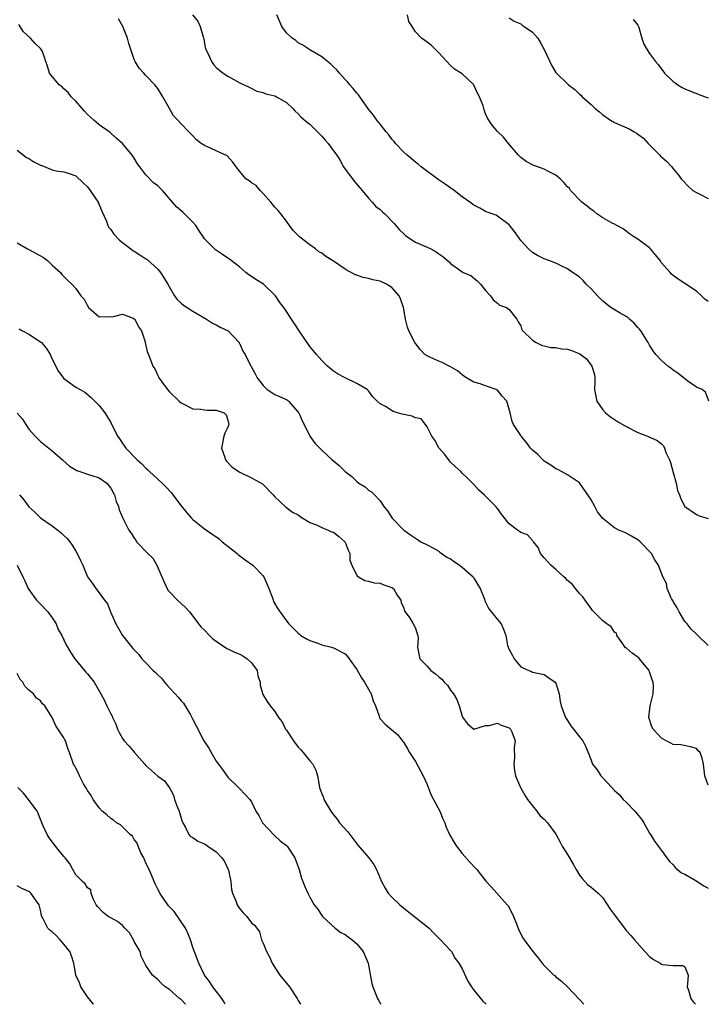
# Model space of a CAD drawing. Units: inches. Extents: x 2577000 to 2580000, y 1521000 to 1524000.
# Drawn here: x 2578293 to 2578411, y 1521000 to 1521168 of the extents above; entities that cross this region are included whole.
import ezdxf

# ---------------------------------------------------------------- set-up
doc = ezdxf.new("R2010")
doc.units = ezdxf.units.IN
doc.header["$MEASUREMENT"] = 0
doc.layers.add('LD25771521_2ft', color=140, linetype='Continuous')

msp = doc.modelspace()

# ---------------------------------------------------------------- linework, layer by layer
at = {"layer": 'LD25771521_2ft'}
for points, elevation in [([(2578411, 1521061.3), (2578409.25, 1521063), (2578409, 1521063.19), (2578408.07, 1521064.07), (2578407.4, 1521065), (2578407, 1521065.39), (2578406.06, 1521067), (2578405.72, 1521067.72), (2578405, 1521068.81), (2578404.94, 1521068.94), (2578404.75, 1521069.25), (2578403.99, 1521071), (2578403.85, 1521071.85), (2578403.23, 1521073), (2578402.52, 1521075), (2578401.9, 1521075.9), (2578401.33, 1521077), (2578399.39, 1521079), (2578399, 1521079.32), (2578397.92, 1521079.92), (2578397, 1521080.48), (2578396.62, 1521080.62), (2578395.75, 1521081), (2578395, 1521081.38), (2578393, 1521082.95), (2578392.11, 1521084.11), (2578391.65, 1521085), (2578391, 1521086.16), (2578390.44, 1521087), (2578389, 1521089.04), (2578387, 1521090.44), (2578385.94, 1521091), (2578385.31, 1521091.31), (2578385, 1521091.42), (2578384.1, 1521092.1), (2578383, 1521092.76), (2578381.88, 1521093.88), (2578381, 1521094.66), (2578380.68, 1521095), (2578379.97, 1521095.97), (2578379.08, 1521097), (2578379, 1521097.14), (2578377.77, 1521099), (2578377.52, 1521099.52), (2578377.19, 1521101), (2578376.59, 1521103), (2578375.83, 1521103.83), (2578375, 1521104.86), (2578374.79, 1521105), (2578373, 1521105.61), (2578372.05, 1521105.95), (2578371, 1521106.25), (2578369.75, 1521107), (2578369.3, 1521107.3), (2578369, 1521107.52), (2578368.21, 1521108.21), (2578367, 1521108.89), (2578366.74, 1521109), (2578365.59, 1521109.59), (2578365, 1521109.81), (2578363.46, 1521110.54), (2578363, 1521110.72), (2578362.6, 1521111), (2578361.8, 1521111.8), (2578360.91, 1521113), (2578359.89, 1521115), (2578359.65, 1521115.65), (2578359.33, 1521117), (2578358.99, 1521119), (2578358.47, 1521120.47), (2578358.23, 1521121), (2578357, 1521122.43), (2578356.05, 1521123), (2578355, 1521123.5), (2578353.73, 1521123.73), (2578353, 1521123.93), (2578352.11, 1521124.11), (2578350.64, 1521124.64), (2578350.05, 1521125), (2578349.34, 1521125.34), (2578349, 1521125.55), (2578347, 1521126.89), (2578346.85, 1521127), (2578345.71, 1521127.71), (2578345, 1521128.25), (2578344.52, 1521128.52), (2578343.95, 1521129), (2578343, 1521129.69), (2578341.28, 1521131), (2578341.13, 1521131.13), (2578341, 1521131.29), (2578340.13, 1521132.13), (2578339.53, 1521133), (2578339, 1521133.72), (2578338.01, 1521135), (2578337.55, 1521135.55), (2578337, 1521136.14), (2578336.3, 1521137), (2578335, 1521138.45), (2578334.48, 1521139), (2578333.83, 1521139.83), (2578333, 1521140.28), (2578332.61, 1521140.61), (2578332.07, 1521141), (2578331, 1521142.21), (2578330.41, 1521143), (2578329.83, 1521143.83), (2578328.88, 1521144.88), (2578325.63, 1521146.37), (2578325, 1521146.65), (2578324.44, 1521147), (2578323.63, 1521147.63), (2578323, 1521148.34), (2578322.65, 1521148.65), (2578322.34, 1521149), (2578321, 1521150.34), (2578320.44, 1521151), (2578319.72, 1521151.72), (2578319.03, 1521153), (2578317.87, 1521155), (2578317, 1521156.38), (2578316.72, 1521156.72), (2578316.51, 1521157), (2578315, 1521158.61), (2578314.61, 1521159), (2578313.86, 1521159.86), (2578313.13, 1521161), (2578313, 1521161.35), (2578312.08, 1521164.08), (2578311.87, 1521165), (2578311.05, 1521167), (2578310.29, 1521168.29)], 8528), ([(2578322.97, 1521168.97), (2578323.87, 1521167.87), (2578324.26, 1521167), (2578324.77, 1521165.23), (2578324.85, 1521165), (2578324.86, 1521164.86), (2578325, 1521164.08), (2578325.19, 1521163.19), (2578325.57, 1521162.43), (2578326.16, 1521161), (2578326.51, 1521160.51), (2578327, 1521159.97), (2578327.54, 1521159.54), (2578328.18, 1521159), (2578329, 1521158.48), (2578331, 1521157.34), (2578332.6, 1521156.6), (2578333.95, 1521155.95), (2578335, 1521155.72), (2578335.49, 1521155.49), (2578337, 1521155.15), (2578337.31, 1521155), (2578339, 1521153.99), (2578340.07, 1521153), (2578340.5, 1521152.5), (2578341, 1521152.1), (2578341.52, 1521151.52), (2578342.59, 1521150.59), (2578343, 1521150.33), (2578344.29, 1521149), (2578344.63, 1521148.63), (2578345, 1521148.26), (2578345.58, 1521147.58), (2578346.13, 1521147), (2578347, 1521145.78), (2578347.61, 1521145), (2578348.13, 1521144.13), (2578348.73, 1521143), (2578350.55, 1521140.55), (2578351.94, 1521139), (2578353, 1521137.69), (2578353.64, 1521137), (2578354.27, 1521136.26), (2578355, 1521135.72), (2578355.36, 1521135.36), (2578355.76, 1521135), (2578357.35, 1521133.35), (2578358.29, 1521132.29), (2578359, 1521131.58), (2578359.3, 1521131.3), (2578359.72, 1521131), (2578361, 1521130.17), (2578363, 1521129.29), (2578363.62, 1521129), (2578364.53, 1521128.53), (2578365, 1521128.16), (2578365.69, 1521127.69), (2578366.77, 1521126.77), (2578367, 1521126.53), (2578368.74, 1521125.26), (2578369, 1521125.08), (2578369.16, 1521125), (2578370.44, 1521124.44), (2578371.54, 1521123.54), (2578372.14, 1521123), (2578373, 1521121.89), (2578373.8, 1521121), (2578374.3, 1521120.3), (2578375, 1521119.76), (2578375.39, 1521119.39), (2578376.56, 1521119), (2578377, 1521118.65), (2578378.34, 1521117), (2578378.54, 1521116.54), (2578379, 1521115.84), (2578379.18, 1521115.18), (2578379.32, 1521115), (2578381, 1521113.44), (2578381.62, 1521113), (2578382.54, 1521112.54), (2578384.14, 1521112.14), (2578385, 1521112.14), (2578385.95, 1521111.95), (2578387, 1521111.86), (2578387.67, 1521111.67), (2578389.06, 1521111.06), (2578390.22, 1521110.22), (2578391.14, 1521109), (2578391.56, 1521107.56), (2578391.66, 1521107), (2578391.66, 1521106.34), (2578391.6, 1521105), (2578391.79, 1521103.79), (2578391.97, 1521103), (2578393, 1521101.52), (2578393.46, 1521101), (2578394.32, 1521100.32), (2578395, 1521099.86), (2578395.53, 1521099.53), (2578397, 1521098.67), (2578399, 1521097.66), (2578400.61, 1521097), (2578402.27, 1521096.27), (2578403, 1521095.69), (2578403.37, 1521095.37), (2578403.53, 1521095), (2578403.78, 1521094.22), (2578404.38, 1521093), (2578404.55, 1521092.55), (2578405, 1521090.84), (2578405.52, 1521089), (2578405.75, 1521087.75), (2578406.07, 1521087), (2578406.32, 1521086.32), (2578407, 1521085.02), (2578409, 1521083.66), (2578409.43, 1521083.43), (2578411, 1521082.95)], 8526), ([(2578411.09, 1521103), (2578410.54, 1521104.54), (2578409.94, 1521105), (2578409, 1521105.39), (2578407.76, 1521106.24), (2578407, 1521106.79), (2578405.8, 1521107.8), (2578405, 1521108.29), (2578404.61, 1521108.61), (2578404.08, 1521109), (2578403, 1521109.96), (2578402.06, 1521111), (2578401.61, 1521111.61), (2578401, 1521112.55), (2578400.74, 1521113), (2578399.5, 1521115), (2578399.29, 1521115.29), (2578399, 1521115.6), (2578398.35, 1521116.35), (2578397.55, 1521117), (2578397.27, 1521117.27), (2578397, 1521117.45), (2578395.95, 1521118.05), (2578394.4, 1521119), (2578393, 1521120.07), (2578392.53, 1521120.53), (2578392.08, 1521121), (2578391, 1521122.18), (2578390.16, 1521123), (2578389.63, 1521123.63), (2578389, 1521124.18), (2578388.54, 1521124.54), (2578387.84, 1521125), (2578387, 1521125.62), (2578385.87, 1521126.13), (2578385, 1521126.56), (2578383.8, 1521127), (2578383, 1521127.32), (2578381.87, 1521127.87), (2578381, 1521128.4), (2578380.31, 1521129), (2578379, 1521130.45), (2578378.58, 1521131), (2578377.95, 1521131.95), (2578377, 1521133.14), (2578375, 1521134.61), (2578374.77, 1521134.77), (2578373.28, 1521135.28), (2578373, 1521135.41), (2578371.99, 1521135.99), (2578371, 1521136.49), (2578370.32, 1521137), (2578369, 1521137.92), (2578367.62, 1521139), (2578366.07, 1521140.07), (2578364.87, 1521140.86), (2578361.97, 1521143), (2578361.46, 1521143.46), (2578361, 1521143.79), (2578359.58, 1521145), (2578359, 1521145.53), (2578357.61, 1521147), (2578357.36, 1521147.36), (2578357, 1521147.75), (2578356.49, 1521148.49), (2578356.01, 1521149), (2578355, 1521150.3), (2578354.41, 1521151), (2578353.84, 1521151.84), (2578353, 1521152.89), (2578351.29, 1521155.29), (2578351, 1521155.61), (2578350.38, 1521156.38), (2578349.78, 1521157), (2578349.49, 1521157.49), (2578349, 1521157.96), (2578348.03, 1521159), (2578347.61, 1521159.61), (2578347, 1521160.1), (2578346.58, 1521160.58), (2578346, 1521161), (2578345, 1521161.79), (2578343, 1521163), (2578341.81, 1521163.81), (2578341, 1521164.22), (2578340.57, 1521164.57), (2578339.94, 1521165), (2578339, 1521165.9), (2578338.21, 1521167), (2578337.32, 1521169)], 8524), ([(2578411, 1521120.03), (2578410.45, 1521120.45), (2578409.87, 1521121), (2578409, 1521121.77), (2578407.18, 1521123), (2578405.85, 1521123.85), (2578405, 1521124.47), (2578404.71, 1521124.71), (2578404.48, 1521125), (2578403, 1521126.65), (2578402.77, 1521127), (2578402.02, 1521128.02), (2578401.16, 1521129), (2578401, 1521129.17), (2578399, 1521130.69), (2578398.39, 1521131), (2578397.57, 1521131.57), (2578397, 1521132.05), (2578396.45, 1521132.45), (2578395.37, 1521133), (2578395, 1521133.23), (2578394.58, 1521133.42), (2578393, 1521134.34), (2578391.99, 1521135), (2578391.45, 1521135.45), (2578391, 1521135.73), (2578390.33, 1521136.33), (2578389.41, 1521137), (2578387.5, 1521139), (2578387.3, 1521139.3), (2578387, 1521139.6), (2578386.37, 1521140.37), (2578385.72, 1521141), (2578385, 1521141.59), (2578383.85, 1521142.15), (2578383, 1521142.62), (2578382.73, 1521142.73), (2578381.25, 1521143.26), (2578381, 1521143.37), (2578379.94, 1521143.94), (2578379, 1521144.64), (2578378.81, 1521144.81), (2578378.61, 1521145), (2578376.91, 1521147), (2578376.06, 1521148.06), (2578375, 1521149.05), (2578374.13, 1521150.13), (2578373.31, 1521151.31), (2578373, 1521152.09), (2578372.73, 1521152.73), (2578372.56, 1521153.44), (2578371.97, 1521155), (2578371.59, 1521155.59), (2578371, 1521156.96), (2578370.97, 1521157), (2578369, 1521158.89), (2578367.7, 1521159.7), (2578367, 1521160.32), (2578365, 1521162.51), (2578364.48, 1521163), (2578363.76, 1521163.76), (2578363, 1521164.33), (2578362.59, 1521164.59), (2578362.07, 1521165), (2578361, 1521166.06), (2578360.44, 1521167), (2578359.86, 1521167.86), (2578359.63, 1521169)], 8522), ([(2578377, 1521168.45), (2578377.88, 1521167.88), (2578379, 1521167.42), (2578379.24, 1521167.24), (2578379.6, 1521167), (2578381, 1521166), (2578381.48, 1521165.48), (2578381.89, 1521165), (2578382.33, 1521164.33), (2578383.03, 1521162.97), (2578384.27, 1521160.27), (2578385, 1521159.14), (2578385.11, 1521159), (2578387.16, 1521157), (2578388.21, 1521156.21), (2578389, 1521155.42), (2578389.24, 1521155.24), (2578389.47, 1521155), (2578391, 1521153.64), (2578391.69, 1521153), (2578392.43, 1521152.43), (2578393, 1521151.92), (2578394.34, 1521151), (2578395, 1521150.62), (2578397.5, 1521149.5), (2578398.35, 1521149), (2578398.78, 1521148.78), (2578399.93, 1521147.93), (2578400.77, 1521147), (2578402.76, 1521145), (2578402.87, 1521144.87), (2578403, 1521144.75), (2578403.95, 1521143.95), (2578404.76, 1521143), (2578405, 1521142.69), (2578405.79, 1521141.79), (2578406.37, 1521141), (2578406.65, 1521140.66), (2578407.65, 1521139.65), (2578408.4, 1521139), (2578409, 1521138.62), (2578409.7, 1521138.3), (2578411, 1521137.61)], 8520), ([(2578398.19, 1521168.19), (2578399, 1521167.2), (2578399.1, 1521167), (2578399.17, 1521166.83), (2578399.68, 1521165), (2578399.98, 1521163.98), (2578400.57, 1521163), (2578401, 1521162.37), (2578402, 1521161), (2578402.47, 1521160.47), (2578403.53, 1521159), (2578405, 1521157.62), (2578405.34, 1521157.34), (2578405.8, 1521157), (2578406.57, 1521156.57), (2578407, 1521156.37), (2578407.97, 1521155.97), (2578410.46, 1521155), (2578411, 1521154.81)], 8518), ([(2578411, 1521037.44), (2578410.43, 1521039), (2578410.18, 1521041), (2578409.96, 1521042.04), (2578409.6, 1521043), (2578409.3, 1521043.3), (2578409, 1521043.67), (2578407.96, 1521043.96), (2578406.31, 1521044.31), (2578405, 1521044.35), (2578404.61, 1521044.61), (2578403.81, 1521045), (2578403, 1521045.43), (2578401.59, 1521047), (2578401.4, 1521047.4), (2578400.88, 1521049), (2578401.06, 1521051), (2578401.59, 1521053), (2578401.68, 1521054.32), (2578401.61, 1521055), (2578401.41, 1521055.41), (2578401, 1521056.76), (2578400.91, 1521057), (2578399.25, 1521059), (2578399.15, 1521059.15), (2578399, 1521059.31), (2578397.99, 1521059.99), (2578397, 1521060.85), (2578396.89, 1521060.89), (2578396.29, 1521061.71), (2578395.41, 1521063), (2578395.36, 1521063.36), (2578395, 1521063.55), (2578394.45, 1521064.45), (2578393.7, 1521065), (2578393, 1521065.47), (2578391.27, 1521067.27), (2578391, 1521067.61), (2578389.97, 1521069), (2578389.59, 1521069.59), (2578389, 1521070.16), (2578388.32, 1521071), (2578387.75, 1521071.75), (2578387, 1521072.36), (2578386.71, 1521072.71), (2578386.36, 1521073), (2578385, 1521074.24), (2578384.1, 1521075), (2578383.59, 1521075.59), (2578383, 1521076.22), (2578382.67, 1521076.67), (2578382.36, 1521077), (2578381.99, 1521077.99), (2578381.16, 1521079), (2578381.1, 1521079.1), (2578381, 1521079.19), (2578380.15, 1521080.15), (2578379, 1521080.57), (2578378.77, 1521080.77), (2578378.41, 1521081), (2578377, 1521082.07), (2578375.7, 1521083.7), (2578375, 1521084.67), (2578374.73, 1521085), (2578373, 1521086.77), (2578372.72, 1521087), (2578371.83, 1521087.83), (2578371, 1521088.75), (2578370.73, 1521089), (2578369.88, 1521089.88), (2578369, 1521090.71), (2578368.74, 1521091), (2578367.82, 1521091.82), (2578367, 1521092.61), (2578366.83, 1521092.83), (2578366.73, 1521093), (2578365.97, 1521093.97), (2578365, 1521095.02), (2578364.32, 1521096.32), (2578363.8, 1521097), (2578363, 1521098.62), (2578362.73, 1521099), (2578361.97, 1521099.97), (2578361, 1521100.13), (2578360.44, 1521100.44), (2578358.77, 1521100.77), (2578357.96, 1521101), (2578357.23, 1521101.23), (2578355.88, 1521102.12), (2578355, 1521102.56), (2578354.47, 1521103), (2578353.72, 1521103.72), (2578353, 1521104.75), (2578352.74, 1521105), (2578351, 1521106.01), (2578349, 1521107), (2578347.69, 1521107.69), (2578347, 1521108.12), (2578345.99, 1521109), (2578345, 1521109.94), (2578344.09, 1521111), (2578343.62, 1521111.62), (2578343, 1521112.34), (2578341.14, 1521115), (2578340.32, 1521116.32), (2578339.83, 1521117), (2578339, 1521118.29), (2578338.51, 1521119), (2578337.85, 1521119.85), (2578337.1, 1521121), (2578337, 1521121.1), (2578335.05, 1521123), (2578333.78, 1521123.78), (2578333, 1521124.32), (2578332.59, 1521124.59), (2578332.05, 1521125), (2578331, 1521125.86), (2578329.55, 1521127), (2578329.26, 1521127.26), (2578329, 1521127.45), (2578328.05, 1521128.05), (2578326.87, 1521128.87), (2578326.72, 1521129), (2578325, 1521130.73), (2578324.8, 1521131), (2578324.1, 1521132.1), (2578323.49, 1521133), (2578323, 1521133.57), (2578321.27, 1521135.27), (2578320.2, 1521136.2), (2578317.8, 1521139), (2578317.4, 1521139.4), (2578317, 1521139.77), (2578316.31, 1521140.31), (2578315, 1521141.66), (2578313.97, 1521143), (2578313.56, 1521143.56), (2578313, 1521144.51), (2578312.66, 1521145), (2578311, 1521146.99), (2578309.92, 1521147.92), (2578308.87, 1521148.87), (2578307, 1521150.22), (2578306.09, 1521151), (2578305.53, 1521151.53), (2578305, 1521151.97), (2578304.52, 1521152.52), (2578304.08, 1521153), (2578303, 1521154.25), (2578302.23, 1521155), (2578301.74, 1521155.74), (2578301, 1521156.37), (2578300.68, 1521156.68), (2578300.2, 1521157), (2578299, 1521158.47), (2578298.55, 1521159), (2578298.2, 1521160.2), (2578297.9, 1521161), (2578297.31, 1521162.69), (2578297.18, 1521163), (2578297, 1521163.21), (2578296.07, 1521164.07), (2578295.29, 1521165), (2578294.1, 1521166.1), (2578293.3, 1521167.3)], 8530), ([(2578293, 1521145.89), (2578294.62, 1521144.62), (2578295, 1521144.42), (2578295.88, 1521143.88), (2578297, 1521143.32), (2578297.24, 1521143.24), (2578299, 1521142.52), (2578299.65, 1521142.35), (2578301, 1521142.15), (2578301.89, 1521141.89), (2578303, 1521141.48), (2578304.27, 1521140.27), (2578305, 1521139.62), (2578305.48, 1521139), (2578306.46, 1521137.54), (2578306.81, 1521137), (2578306.85, 1521136.85), (2578307, 1521136.6), (2578307.45, 1521135.45), (2578308.27, 1521133.73), (2578308.51, 1521133), (2578308.67, 1521132.67), (2578309, 1521132.33), (2578309.51, 1521131.51), (2578310.49, 1521130.49), (2578311, 1521130.11), (2578312.41, 1521129), (2578312.76, 1521128.76), (2578313, 1521128.61), (2578313.97, 1521127.97), (2578315, 1521127.32), (2578315.18, 1521127.18), (2578317, 1521125.55), (2578317.27, 1521125.27), (2578317.47, 1521125), (2578318.73, 1521123), (2578319, 1521122.47), (2578319.88, 1521121), (2578320.35, 1521120.35), (2578321, 1521119.75), (2578321.41, 1521119.41), (2578322.02, 1521119), (2578323, 1521118.38), (2578325.32, 1521117), (2578326.34, 1521116.34), (2578327, 1521116.03), (2578327.66, 1521115.66), (2578329.01, 1521115), (2578330.89, 1521113), (2578330.93, 1521112.93), (2578331, 1521112.82), (2578331.56, 1521111.56), (2578331.93, 1521111), (2578332.9, 1521109), (2578332.94, 1521108.94), (2578333.65, 1521107.65), (2578333.98, 1521107), (2578335, 1521105.65), (2578335.72, 1521105), (2578336.47, 1521104.47), (2578337, 1521104.14), (2578339, 1521103.28), (2578339.17, 1521103.17), (2578339.35, 1521103), (2578341, 1521101.14), (2578341.08, 1521101), (2578341.65, 1521099.65), (2578342, 1521099), (2578343, 1521097.02), (2578343.81, 1521095.81), (2578345, 1521094.61), (2578346.8, 1521093), (2578347, 1521092.81), (2578348, 1521092), (2578349, 1521090.97), (2578350.14, 1521090.14), (2578351, 1521089.27), (2578351.37, 1521089), (2578352.4, 1521088.4), (2578353, 1521087.8), (2578353.52, 1521087.52), (2578354.04, 1521087), (2578355, 1521085.96), (2578355.63, 1521085), (2578356.26, 1521084.26), (2578357.05, 1521083.05), (2578359, 1521081), (2578360.19, 1521080.19), (2578361, 1521079.58), (2578361.35, 1521079.35), (2578361.95, 1521079), (2578363, 1521078.49), (2578364.12, 1521077.88), (2578365, 1521077.36), (2578365.19, 1521077.19), (2578366.37, 1521076.37), (2578367, 1521076.07), (2578367.6, 1521075.6), (2578368.54, 1521075), (2578369, 1521074.66), (2578370.85, 1521073), (2578370.91, 1521072.91), (2578371, 1521072.79), (2578372.07, 1521071), (2578372.81, 1521069.19), (2578372.88, 1521068.88), (2578373, 1521068.69), (2578373.54, 1521067.54), (2578375, 1521065.74), (2578375.62, 1521065), (2578376.07, 1521064.07), (2578376.45, 1521063), (2578376.75, 1521061.25), (2578376.82, 1521061), (2578376.89, 1521060.89), (2578377, 1521060.58), (2578377.59, 1521059.59), (2578377.87, 1521059), (2578379, 1521057.65), (2578380.35, 1521057), (2578380.81, 1521056.81), (2578381, 1521056.72), (2578383, 1521056.31), (2578383.78, 1521055.78), (2578384.88, 1521055), (2578385, 1521054.82), (2578385.56, 1521053), (2578385.73, 1521051.73), (2578385.88, 1521051), (2578386.64, 1521049), (2578387, 1521048.49), (2578387.56, 1521047.56), (2578388.01, 1521047), (2578389, 1521045.68), (2578389.6, 1521045), (2578390.07, 1521044.07), (2578390.53, 1521043), (2578391, 1521041.68), (2578391.26, 1521041), (2578392.03, 1521040.03), (2578392.67, 1521039), (2578393, 1521038.67), (2578394.53, 1521037), (2578395, 1521036.54), (2578395.82, 1521035.82), (2578396.48, 1521035), (2578397, 1521034.5), (2578398.49, 1521033), (2578399.61, 1521031.61), (2578400.01, 1521031), (2578401, 1521029.23), (2578401.16, 1521029), (2578401.85, 1521027.85), (2578403, 1521026.25), (2578403.93, 1521025), (2578404.41, 1521024.41), (2578405, 1521023.81), (2578405.37, 1521023.37), (2578405.78, 1521023), (2578406.45, 1521022.45), (2578407, 1521022.21), (2578408.8, 1521021.2), (2578410.26, 1521020.26), (2578411, 1521019.82)], 8532), ([(2578293, 1521130.03), (2578294.77, 1521129), (2578295, 1521128.9), (2578297, 1521127.82), (2578297.5, 1521127.51), (2578298.21, 1521127), (2578299, 1521126.25), (2578300.41, 1521125), (2578300.66, 1521124.66), (2578301.63, 1521123.63), (2578302.35, 1521123), (2578303, 1521122.23), (2578303.9, 1521121), (2578304.42, 1521120.42), (2578305, 1521119.26), (2578305.13, 1521119.13), (2578305.2, 1521119), (2578307, 1521117.41), (2578308.56, 1521117.44), (2578309, 1521117.43), (2578309.44, 1521117.44), (2578311, 1521117.84), (2578312.84, 1521117.16), (2578313, 1521117.08), (2578313.08, 1521117), (2578313.71, 1521115.71), (2578314.22, 1521115), (2578314.84, 1521113.16), (2578314.87, 1521113), (2578315, 1521112.51), (2578315.27, 1521111.27), (2578315.42, 1521111), (2578316.18, 1521109), (2578316.51, 1521108.51), (2578317, 1521107.39), (2578317.15, 1521107.15), (2578317.21, 1521107), (2578317.71, 1521106.29), (2578318.67, 1521105), (2578319, 1521104.61), (2578320.65, 1521103), (2578321, 1521102.69), (2578321.55, 1521102.45), (2578323, 1521101.7), (2578324.39, 1521101.61), (2578325, 1521101.5), (2578325.47, 1521101.47), (2578327, 1521101.48), (2578328.35, 1521101), (2578328.69, 1521100.69), (2578329, 1521099.74), (2578329.14, 1521099), (2578329.11, 1521098.89), (2578329, 1521098.57), (2578328.44, 1521097.56), (2578328.31, 1521097), (2578327.89, 1521095), (2578328.43, 1521093.57), (2578328.59, 1521093), (2578328.76, 1521092.76), (2578329.73, 1521091.73), (2578331, 1521090.87), (2578333, 1521089.89), (2578334.87, 1521088.87), (2578335, 1521088.77), (2578336.69, 1521087), (2578337, 1521086.66), (2578338.75, 1521085), (2578338.88, 1521084.88), (2578339, 1521084.82), (2578340.03, 1521084.03), (2578341, 1521083.57), (2578341.33, 1521083.33), (2578343, 1521082.27), (2578344.11, 1521081.89), (2578345, 1521081.45), (2578346.09, 1521081), (2578346.7, 1521080.7), (2578347, 1521080.62), (2578347.91, 1521079.91), (2578348.95, 1521079), (2578349, 1521078.91), (2578349.55, 1521077.55), (2578349.82, 1521077), (2578349.83, 1521075.83), (2578350.17, 1521075), (2578351, 1521073.22), (2578351.27, 1521073), (2578352.38, 1521072.38), (2578353, 1521072.24), (2578353.98, 1521071.98), (2578355, 1521071.92), (2578355.64, 1521071.64), (2578357, 1521071.19), (2578357.26, 1521071), (2578357.87, 1521069.87), (2578358.5, 1521069), (2578358.6, 1521068.6), (2578359, 1521067.64), (2578359.16, 1521067.16), (2578359.97, 1521066.03), (2578360.65, 1521065), (2578361, 1521064.26), (2578361.28, 1521063.28), (2578361.43, 1521063), (2578361.46, 1521062.54), (2578361.38, 1521061), (2578361.76, 1521059), (2578363, 1521057.75), (2578363.65, 1521057), (2578364.46, 1521056.46), (2578365, 1521055.95), (2578365.53, 1521055.53), (2578365.93, 1521055), (2578366.48, 1521054.48), (2578367, 1521053.63), (2578367.48, 1521053), (2578368.08, 1521052.08), (2578368.46, 1521051), (2578369, 1521049.18), (2578369.06, 1521049.06), (2578369.88, 1521047.88), (2578371, 1521046.96), (2578373, 1521047.63), (2578373.62, 1521047.62), (2578375, 1521048.01), (2578375.65, 1521047.65), (2578377, 1521047.23), (2578377.25, 1521047), (2578377.45, 1521046.55), (2578378.03, 1521045), (2578377.88, 1521043.88), (2578377.91, 1521042.09), (2578377.8, 1521041), (2578377.91, 1521039.91), (2578378.08, 1521039), (2578378.94, 1521037), (2578379, 1521036.92), (2578379.69, 1521035.69), (2578380.14, 1521035), (2578381, 1521033.87), (2578381.75, 1521033), (2578382.27, 1521032.27), (2578383, 1521031.61), (2578383.58, 1521031), (2578385, 1521029.05), (2578385.7, 1521027.7), (2578386.09, 1521027), (2578387, 1521025.58), (2578387.3, 1521025), (2578387.94, 1521023.94), (2578388.45, 1521023), (2578389, 1521022.06), (2578389.46, 1521021.46), (2578389.96, 1521021), (2578390.43, 1521020.43), (2578391, 1521020), (2578392.22, 1521019), (2578393, 1521018.18), (2578394.27, 1521016.27), (2578395.09, 1521015.09), (2578396.7, 1521013), (2578396.82, 1521012.82), (2578397, 1521012.58), (2578397.76, 1521011.76), (2578398.4, 1521011), (2578400.17, 1521009), (2578401, 1521008.15), (2578401.63, 1521007.63), (2578402.82, 1521007), (2578403, 1521006.85), (2578403.19, 1521006.81), (2578405, 1521006.65), (2578406.64, 1521006.64), (2578407, 1521006.41), (2578407.57, 1521005), (2578407.48, 1521003.48), (2578407.4, 1521003), (2578407.61, 1521002.39), (2578408.03, 1521001), (2578408.42, 1521000.42), (2578408.83, 1521000)], 8534), ([(2578293.35, 1521115.35), (2578293.93, 1521115), (2578295, 1521114.44), (2578297, 1521113.14), (2578297.15, 1521113), (2578297.99, 1521111.99), (2578298.64, 1521111), (2578299, 1521110.19), (2578300.06, 1521108.06), (2578301, 1521106.86), (2578303, 1521105.38), (2578303.77, 1521105), (2578304.54, 1521104.54), (2578305.64, 1521103.64), (2578307, 1521102.28), (2578307.97, 1521101), (2578308.36, 1521100.36), (2578309, 1521099.37), (2578310.13, 1521097), (2578310.51, 1521096.51), (2578311, 1521095.79), (2578311.34, 1521095.34), (2578311.55, 1521095), (2578313.49, 1521093), (2578314.32, 1521092.32), (2578315, 1521091.56), (2578315.3, 1521091.3), (2578315.59, 1521091), (2578317.76, 1521089), (2578318.38, 1521088.38), (2578319.33, 1521087.33), (2578319.59, 1521087), (2578321, 1521085.11), (2578321.95, 1521083.95), (2578322.79, 1521083), (2578323, 1521082.78), (2578325, 1521081.18), (2578327.48, 1521079.48), (2578328.03, 1521079), (2578330.55, 1521077), (2578330.78, 1521076.78), (2578331.93, 1521075.93), (2578333.26, 1521075), (2578335, 1521073.2), (2578335.14, 1521073), (2578335.7, 1521071.7), (2578335.98, 1521071), (2578336.58, 1521069.42), (2578336.71, 1521069), (2578336.8, 1521068.8), (2578337.51, 1521067.51), (2578339, 1521065.47), (2578339.39, 1521065), (2578340.17, 1521064.17), (2578341, 1521063.36), (2578341.19, 1521063.19), (2578341.45, 1521063), (2578342.4, 1521062.4), (2578343, 1521062.12), (2578344.34, 1521061.66), (2578345, 1521061.38), (2578346.66, 1521061), (2578347, 1521060.9), (2578349, 1521059.83), (2578349.4, 1521059.4), (2578349.7, 1521059), (2578351, 1521057.15), (2578351.78, 1521055.78), (2578352.31, 1521055), (2578353, 1521053.84), (2578353.44, 1521053), (2578353.8, 1521051.8), (2578354.17, 1521051), (2578354.82, 1521049.18), (2578354.85, 1521049), (2578354.88, 1521048.88), (2578355.83, 1521047.83), (2578357, 1521046.86), (2578358, 1521046), (2578358.87, 1521044.87), (2578359, 1521044.69), (2578359.65, 1521043.65), (2578360.02, 1521043), (2578361, 1521041.49), (2578362.32, 1521039), (2578363, 1521037.53), (2578363.7, 1521035.7), (2578364.1, 1521035), (2578365.19, 1521033), (2578365.66, 1521031.66), (2578366.01, 1521031), (2578366.24, 1521030.24), (2578366.89, 1521028.89), (2578367.61, 1521027.61), (2578368.01, 1521027), (2578369, 1521025.78), (2578370.3, 1521024.3), (2578371.25, 1521023.25), (2578371.5, 1521023), (2578373.04, 1521021.04), (2578374.01, 1521020.01), (2578376.69, 1521017), (2578376.82, 1521016.82), (2578377.52, 1521015.52), (2578377.77, 1521015), (2578378.28, 1521013.72), (2578378.67, 1521012.67), (2578379.35, 1521011.35), (2578379.59, 1521011), (2578381.06, 1521009), (2578381.96, 1521007.96), (2578382.62, 1521007), (2578382.82, 1521006.82), (2578383, 1521006.61), (2578384.62, 1521005), (2578384.84, 1521004.84), (2578385, 1521004.7), (2578385.95, 1521003.95), (2578387, 1521002.99), (2578389, 1521000.8), (2578389.78, 1521000)], 8536), ([(2578292.98, 1521100.98), (2578293.92, 1521099.92), (2578294.46, 1521099), (2578295, 1521098.23), (2578296.07, 1521097), (2578297, 1521096.14), (2578299, 1521094.54), (2578300.75, 1521093), (2578301.93, 1521091.93), (2578303.17, 1521091.17), (2578303.72, 1521091), (2578305, 1521090.55), (2578305.61, 1521090.39), (2578307, 1521089.9), (2578308.32, 1521089), (2578309, 1521088.17), (2578309.39, 1521087.39), (2578309.63, 1521087), (2578309.89, 1521085.89), (2578310.29, 1521085), (2578310.45, 1521084.45), (2578311.05, 1521083.05), (2578312.1, 1521081), (2578312.48, 1521080.48), (2578313, 1521079.58), (2578313.25, 1521079.25), (2578313.41, 1521079), (2578315.29, 1521077), (2578316.17, 1521076.17), (2578316.83, 1521075), (2578317.73, 1521073), (2578318.09, 1521072.09), (2578318.75, 1521070.75), (2578319, 1521070.43), (2578320.41, 1521069), (2578321.75, 1521067.75), (2578322.41, 1521067), (2578323, 1521066.28), (2578323.98, 1521065), (2578324.43, 1521064.43), (2578325, 1521063.88), (2578325.82, 1521063), (2578326.42, 1521062.42), (2578328.78, 1521060.78), (2578329, 1521060.7), (2578330.11, 1521060.11), (2578331, 1521059.79), (2578331.51, 1521059.51), (2578332.28, 1521059), (2578333, 1521058.32), (2578333.96, 1521057), (2578334.1, 1521056.1), (2578334.51, 1521055), (2578334.49, 1521054.49), (2578334.93, 1521052.93), (2578335.7, 1521051.7), (2578336.2, 1521051), (2578337, 1521050.02), (2578337.64, 1521049), (2578338.26, 1521048.26), (2578338.84, 1521047), (2578339, 1521046.79), (2578340.17, 1521045), (2578341, 1521043.92), (2578341.46, 1521043.46), (2578341.84, 1521043), (2578343, 1521041.56), (2578343.51, 1521041), (2578344.01, 1521040.01), (2578344.28, 1521039), (2578344.55, 1521037.45), (2578344.64, 1521037), (2578345, 1521035.94), (2578345.31, 1521035.31), (2578345.39, 1521035), (2578345.89, 1521034.11), (2578346.54, 1521033), (2578347, 1521032.35), (2578347.63, 1521031.63), (2578348.07, 1521031), (2578349.44, 1521029.44), (2578351.2, 1521027.2), (2578353.08, 1521025), (2578353.89, 1521023.89), (2578354.38, 1521023), (2578355.22, 1521021), (2578355.86, 1521019.86), (2578356.37, 1521019), (2578357, 1521018.29), (2578358.32, 1521017), (2578359, 1521016.43), (2578363.33, 1521013), (2578364.14, 1521012.14), (2578365.29, 1521011), (2578367, 1521009.18), (2578367.14, 1521009), (2578367.81, 1521007.81), (2578368.44, 1521007), (2578369, 1521006.03), (2578369.96, 1521003.96), (2578370.58, 1521003), (2578371, 1521002.43), (2578372.52, 1521000.52), (2578373.07, 1521000)], 8538), ([(2578293.43, 1521087), (2578294.15, 1521086.15), (2578295, 1521084.98), (2578296.03, 1521084.03), (2578297, 1521083.09), (2578299, 1521081.7), (2578299.96, 1521081), (2578300.53, 1521080.53), (2578301, 1521080.04), (2578301.53, 1521079.53), (2578302, 1521079), (2578302.4, 1521078.4), (2578303, 1521077.38), (2578303.25, 1521077), (2578303.82, 1521075.82), (2578304.19, 1521075), (2578305.01, 1521073), (2578305.85, 1521071.85), (2578306.44, 1521071), (2578307, 1521070.27), (2578307.94, 1521069), (2578308.42, 1521068.42), (2578308.92, 1521067), (2578309.88, 1521065), (2578310.98, 1521062.98), (2578312.57, 1521061), (2578312.78, 1521060.78), (2578313, 1521060.52), (2578313.76, 1521059.76), (2578314.31, 1521059), (2578315, 1521058.3), (2578316.22, 1521057), (2578316.64, 1521056.64), (2578317, 1521056.26), (2578317.67, 1521055.67), (2578318.14, 1521055), (2578318.57, 1521054.57), (2578319, 1521054.06), (2578319.97, 1521053), (2578320.47, 1521052.47), (2578321, 1521051.82), (2578321.43, 1521051.43), (2578322.59, 1521049.41), (2578322.85, 1521049), (2578323, 1521048.64), (2578323.57, 1521047.57), (2578324.9, 1521045), (2578325, 1521044.82), (2578325.75, 1521043.75), (2578326.12, 1521043), (2578327, 1521041.52), (2578327.38, 1521041), (2578328.09, 1521040.09), (2578329, 1521038.79), (2578330.81, 1521037), (2578331, 1521036.77), (2578331.89, 1521035.89), (2578332.74, 1521035), (2578333, 1521034.57), (2578333.75, 1521033), (2578334.25, 1521032.25), (2578334.9, 1521031), (2578334.94, 1521030.94), (2578336.88, 1521028.88), (2578337, 1521028.79), (2578337.89, 1521027.9), (2578339, 1521027.11), (2578339.11, 1521027), (2578340.4, 1521025), (2578341, 1521023.46), (2578341.15, 1521023), (2578341.54, 1521021.54), (2578341.78, 1521021), (2578342.12, 1521020.12), (2578342.66, 1521019), (2578343, 1521018.32), (2578343.74, 1521017), (2578344.29, 1521016.29), (2578345.13, 1521015), (2578347.32, 1521013), (2578348.27, 1521012.27), (2578349, 1521011.91), (2578349.53, 1521011.53), (2578350.2, 1521011), (2578351, 1521010.3), (2578352.11, 1521009), (2578352.95, 1521007), (2578353.56, 1521003.56), (2578353.71, 1521003), (2578354.55, 1521001), (2578354.7, 1521000.7), (2578355, 1521000.21), (2578355.13, 1521000)], 8540), ([(2578293, 1521075), (2578293.98, 1521073), (2578294.33, 1521072.33), (2578294.89, 1521071), (2578295, 1521070.83), (2578296.33, 1521069), (2578297, 1521068.33), (2578298.23, 1521067), (2578299, 1521065.98), (2578299.65, 1521065), (2578300.01, 1521064.01), (2578300.63, 1521063), (2578301, 1521062.26), (2578301.39, 1521061.39), (2578302.11, 1521060.11), (2578302.88, 1521059), (2578304.75, 1521056.75), (2578305, 1521056.46), (2578306.17, 1521055), (2578307.3, 1521053), (2578307.89, 1521051.89), (2578308.3, 1521051), (2578309, 1521049.61), (2578309.22, 1521049.22), (2578309.28, 1521049), (2578309.83, 1521047.83), (2578310.14, 1521047), (2578310.42, 1521046.42), (2578311, 1521045.39), (2578311.29, 1521045), (2578312.11, 1521044.11), (2578313, 1521043.05), (2578314.83, 1521041), (2578315, 1521040.79), (2578317, 1521038.98), (2578318.15, 1521038.15), (2578318.99, 1521036.99), (2578319.69, 1521035.69), (2578319.89, 1521035), (2578320.38, 1521033.62), (2578320.65, 1521033), (2578321, 1521031.79), (2578321.2, 1521031.2), (2578321.29, 1521031), (2578321.69, 1521030.31), (2578322.32, 1521029), (2578322.63, 1521028.63), (2578323, 1521028.49), (2578323.88, 1521027.88), (2578325, 1521027.43), (2578325.25, 1521027.25), (2578325.56, 1521027), (2578327, 1521026.06), (2578327.96, 1521025), (2578328.38, 1521024.38), (2578329.04, 1521023.04), (2578329.08, 1521022.92), (2578329.47, 1521021), (2578329.6, 1521019.6), (2578329.76, 1521019), (2578330.32, 1521017.68), (2578330.58, 1521017), (2578330.72, 1521016.72), (2578331, 1521016.28), (2578331.6, 1521015.6), (2578332.21, 1521015), (2578333, 1521013.91), (2578333.53, 1521013.53), (2578333.95, 1521013), (2578334.38, 1521012.38), (2578334.73, 1521011), (2578335, 1521010.44), (2578335.57, 1521009), (2578336.11, 1521008.11), (2578336.57, 1521007), (2578337, 1521006.26), (2578337.85, 1521005), (2578338.35, 1521004.34), (2578339.29, 1521003.29), (2578339.52, 1521003), (2578340.83, 1521001), (2578341, 1521000.66), (2578341.39, 1521000)], 8542), ([(2578328.51, 1521000), (2578328.35, 1521000.35), (2578327.94, 1521001), (2578327, 1521002.22), (2578326.43, 1521003), (2578325.87, 1521003.87), (2578324.99, 1521005), (2578324.02, 1521007), (2578323, 1521009.7), (2578322.58, 1521011), (2578322.13, 1521012.13), (2578321.72, 1521013), (2578319.83, 1521015.83), (2578319, 1521016.65), (2578318.83, 1521016.83), (2578318.09, 1521017.91), (2578317.36, 1521019), (2578317.26, 1521019.26), (2578317, 1521019.65), (2578316.57, 1521020.57), (2578315.54, 1521023), (2578315, 1521024.09), (2578314.61, 1521025), (2578314.15, 1521025.85), (2578313.64, 1521027), (2578313.5, 1521027.5), (2578313, 1521028.16), (2578312.7, 1521028.7), (2578312.32, 1521029), (2578310.64, 1521030.64), (2578309.95, 1521031), (2578309.45, 1521031.45), (2578309, 1521031.72), (2578308.33, 1521032.33), (2578307.5, 1521033), (2578307, 1521033.57), (2578305.99, 1521035), (2578305.65, 1521035.65), (2578305, 1521036.53), (2578304.84, 1521036.84), (2578304.35, 1521037.65), (2578303.64, 1521039), (2578303.46, 1521039.46), (2578303, 1521040.32), (2578302.79, 1521040.79), (2578302.64, 1521041), (2578301.96, 1521043), (2578301.66, 1521043.66), (2578301.25, 1521045), (2578301.16, 1521045.16), (2578301, 1521045.5), (2578299.58, 1521047.58), (2578299, 1521048.99), (2578297.73, 1521051), (2578297.32, 1521051.32), (2578297, 1521051.8), (2578296.31, 1521052.31), (2578295.79, 1521053), (2578295, 1521053.64), (2578294.34, 1521054.34), (2578293.98, 1521055), (2578293.49, 1521055.49), (2578293, 1521056.49)], 8544), ([(2578321.76, 1521000), (2578321, 1521000.8), (2578320.88, 1521000.88), (2578320.74, 1521001), (2578319, 1521002.54), (2578318.3, 1521003), (2578317.6, 1521003.6), (2578317, 1521004.25), (2578316.55, 1521004.55), (2578316.11, 1521005), (2578315, 1521006.64), (2578314.2, 1521008.2), (2578313.98, 1521009), (2578313, 1521010.73), (2578312.87, 1521011), (2578312.18, 1521012.18), (2578311.4, 1521013), (2578311, 1521013.44), (2578310.16, 1521014.16), (2578309, 1521014.79), (2578308.53, 1521015), (2578307.69, 1521015.69), (2578306.7, 1521016.7), (2578306.5, 1521017), (2578306.01, 1521017.99), (2578305.65, 1521019), (2578305.56, 1521019.56), (2578305, 1521019.91), (2578304.6, 1521020.6), (2578304.15, 1521021), (2578303, 1521022.13), (2578302.49, 1521023), (2578301.99, 1521023.99), (2578301.22, 1521025), (2578301, 1521025.23), (2578299.56, 1521027), (2578298.45, 1521028.45), (2578298.11, 1521029), (2578297.41, 1521030.59), (2578297.23, 1521031), (2578297.18, 1521031.18), (2578297, 1521031.56), (2578296.62, 1521032.62), (2578296.44, 1521033), (2578294.96, 1521035), (2578294.07, 1521036.07), (2578293.1, 1521037)], 8546), ([(2578306.04, 1521000), (2578306.03, 1521000.03), (2578305, 1521001.29), (2578303.89, 1521003), (2578303.66, 1521003.66), (2578303.02, 1521005), (2578302.73, 1521006.73), (2578302.66, 1521007), (2578302.3, 1521008.3), (2578301.98, 1521009), (2578301, 1521010.28), (2578300.37, 1521011), (2578299.71, 1521011.71), (2578299, 1521012.37), (2578298.62, 1521012.62), (2578298.22, 1521013), (2578297.53, 1521014.47), (2578297.23, 1521015), (2578297.17, 1521015.17), (2578297, 1521016.1), (2578296.78, 1521017), (2578295.35, 1521019), (2578295.17, 1521019.17), (2578295, 1521019.29), (2578293.78, 1521019.78), (2578293, 1521020.25)], 8548)]:
    msp.add_lwpolyline(points, dxfattribs=dict(at, elevation=elevation))

doc.saveas('drawing.dxf')
